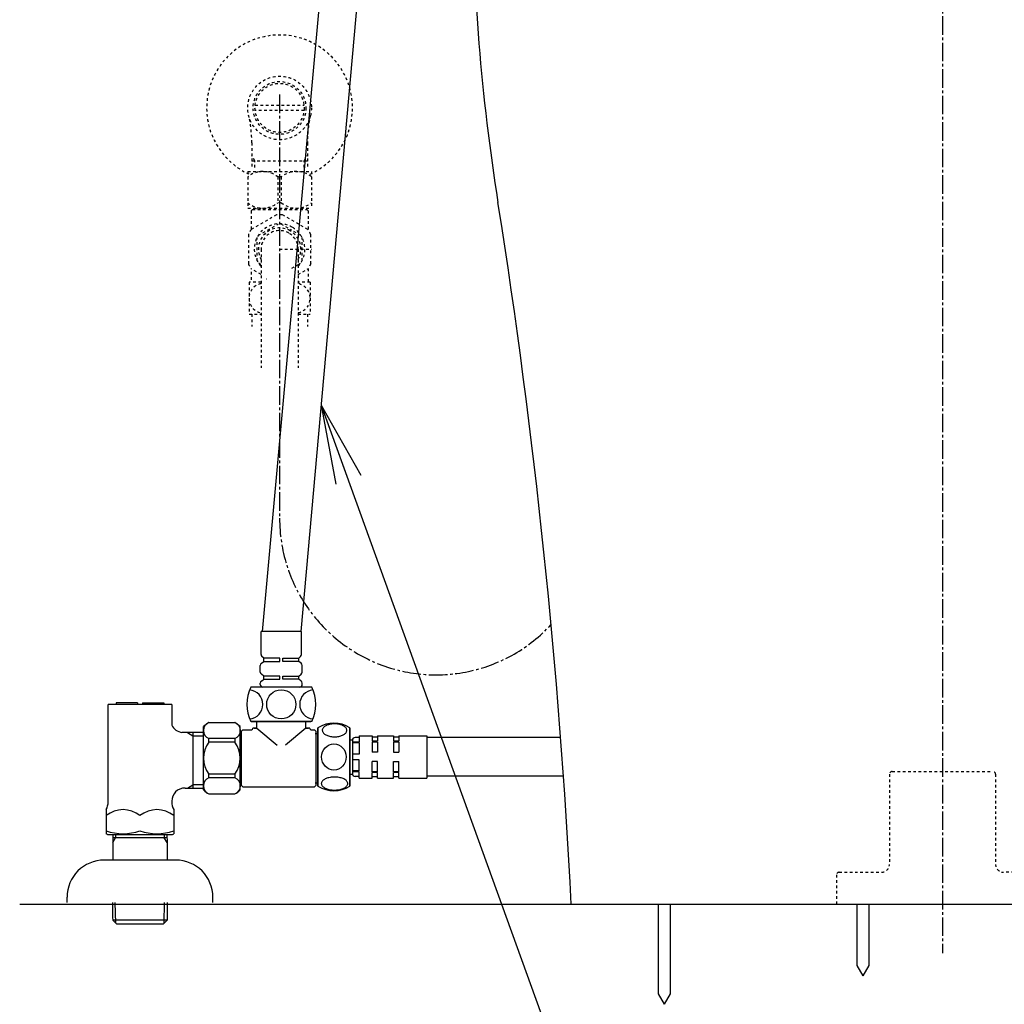
# Model space of a CAD drawing. Extents: x 0 to 2000, y 13 to 2915.
# Drawn here: x 1253 to 1624, y 555 to 927 of the extents above; entities that cross this region are included whole.
import ezdxf

# ---------------------------------------------------------------- set-up
doc = ezdxf.new("R2010")
doc.units = 0
doc.linetypes.add('EXLTYPE2', pattern=[2, 1, -1])
doc.linetypes.add('EXLTYPE3', pattern=[10, 7, -1, 1, -1])
doc.layers.get('0').update_dxf_attribs({"linetype": 'CONTINUOUS'})
for name, color, linetype in [('タンク', 7, 'CONTINUOUS'), ('便器', 7, 'CONTINUOUS'), ('便座', 7, 'CONTINUOUS'), ('寸法', 7, 'CONTINUOUS'), ('止水栓', 7, 'CONTINUOUS')]:
    doc.layers.add(name, color=color, linetype=linetype)
doc.styles.get("Standard").update_dxf_attribs({"font": 'monotxt', "bigfont": 'extfont'})
doc.dimstyles.new('ISO-25', dxfattribs={"dimtxt": 2.5, "dimasz": 2.5, "dimexe": 1.25, "dimexo": 0.625, "dimtad": 1, "dimtxsty": 'STANDARD', "dimcen": 2.5, "dimazin": 3, "dimtfac": 1, "dimtmove": 0, "dimatfit": 3})

# ---------------------------------------------------------------- blocks, each defined once
blk = doc.blocks.new('EX_NORM')
at = {"color": 0, "linetype": 'CONTINUOUS'}
for q in [(-1, 0.167), (-1, 0), (-1, -0.167)]:
    blk.add_line((0, 0), q, dxfattribs=at)

msp = doc.modelspace()

# ---------------------------------------------------------------- linework, layer by layer
at = {"layer": 'タンク', "color": 3, "linetype": 'EXLTYPE2'}
for p, q in [((1339.5, 827.6), (1339.5, 815.6005)), ((1344, 827.6), (1339.5, 827.6)), ((1362.5, 827.6), (1358, 827.6)), ((1362.5, 827.6), (1362.5, 815.6005)), ((1339.5, 815.6005), (1344, 815.6005)), ((1340.5, 815.6005), (1340.5, 810.8861)), ((1358, 815.6005), (1362.5, 815.6005)), ((1361.5, 815.6005), (1361.5, 810.8861))]:
    msp.add_line(p, q, dxfattribs=at)
for centre, start_param, end_param in [((1344.725, 821.6002), 3.28079779, 6.14398017), ((1357.275, 821.6002), 0.13920513, 3.00238752)]:
    msp.add_ellipse(centre, major_axis=(0, -5.5), ratio=0.95, start_param=start_param, end_param=end_param, dxfattribs=at)
at = {"layer": '便器', "color": 6, "linetype": 'EXLTYPE3'}
msp.add_line((1601, 1308), (1601, 574.5), dxfattribs=at)
at = {"layer": '便器', "color": 6, "linetype": 'EXLTYPE2'}
for p, q in [((1582, 643), (1620, 643)), ((1581, 642), (1581, 608)), ((1621, 642), (1621, 608)), ((1561, 604), (1561, 593)), ((1562, 605), (1578, 605)), ((1640, 605), (1624, 605))]:
    msp.add_line(p, q, dxfattribs=at)
at = {"layer": '便器', "color": 7, "linetype": 'CONTINUOUS'}
msp.add_line((1253, 593), (1898, 593), dxfattribs=at)
at = {"layer": '便器', "color": 6, "linetype": 'CONTINUOUS'}
for p, q in [((1493.75, 593), (1493.75, 559.0971)), ((1498.25, 593), (1498.25, 559.0971)), ((1568.75, 593), (1568.75, 569.8972)), ((1573.25, 593), (1573.25, 569.8971)), ((1568.75, 569.8972), (1571, 566.0001)), ((1573.25, 569.8971), (1571, 566)), ((1493.75, 559.0971), (1496, 555.2)), ((1498.25, 559.0971), (1496, 555.2))]:
    msp.add_line(p, q, dxfattribs=at)
at = {"layer": '便器', "color": 2, "linetype": 'CONTINUOUS'}
for centre, radius, start, end in [((2223.5, 983), 800, 180.3603532, 189.0098736), ((-1035.7825, 466.2046), 2500, 2.9071839, 9.0098736)]:
    msp.add_arc(centre, radius, start, end, dxfattribs=at)
at = {"layer": '便器', "color": 6, "linetype": 'EXLTYPE2'}
for centre, radius, start, end in [((1582, 642), 1, 90, 180), ((1620, 642), 1, 0, 90), ((1578, 608), 3, 270, 0), ((1624, 608), 3, 180, 270), ((1562, 604), 1, 90, 180)]:
    msp.add_arc(centre, radius, start, end, dxfattribs=at)
at = {"layer": '便座', "color": 6, "linetype": 'CONTINUOUS'}
for p, q in [((1363.1359, 661.853), (1340.1359, 661.853)), ((1340.2936, 661.853), (1342.2863, 661.853)), ((1342.2863, 661.853), (1351.466, 661.853)), ((1351.466, 661.853), (1354.7834, 661.853)), ((1354.7834, 661.853), (1362.8083, 661.853)), ((1360.8859, 659.353), (1360.8859, 661.853)), ((1365.4803, 637.5514), (1365.4803, 659.4914)), ((1377.4798, 637.5514), (1377.4798, 659.4899))]:
    msp.add_line(p, q, dxfattribs=at)
at = {"layer": '便座', "color": 6, "linetype": 'CONTINUOUS', "flags": 128}
for points in [[(1371.7376, 656.1232), (1372.1404, 656.133), (1372.5408, 656.1623), (1372.9363, 656.2087), (1373.3196, 656.2721), (1373.6932, 656.3527), (1374.0521, 656.4528), (1374.3914, 656.5676), (1374.7137, 656.6969), (1375.0115, 656.841), (1375.2825, 656.9997), (1375.5291, 657.1681), (1375.7464, 657.3488), (1375.9344, 657.5392), (1376.0882, 657.737), (1376.2078, 657.9396), (1376.2957, 658.1496), (1376.3494, 658.3595), (1376.3665, 658.5744), (1376.3494, 658.7868), (1376.2957, 658.9992), (1376.2078, 659.2092), (1376.0882, 659.4118), (1375.932, 659.6095), (1375.7464, 659.7975), (1375.5291, 659.9782), (1375.285, 660.1491), (1375.0115, 660.3053), (1374.7137, 660.4494), (1374.3914, 660.5812), (1374.0521, 660.696), (1373.6932, 660.7936), (1373.3221, 660.8742), (1372.9363, 660.9401), (1372.5408, 660.9865), (1372.1404, 661.0134), (1371.7376, 661.0231), (1371.3348, 661.0134), (1370.9344, 660.9865), (1370.5389, 660.9401), (1370.1531, 660.8766), (1369.7796, 660.7936), (1369.4207, 660.696), (1369.0814, 660.5812), (1368.7591, 660.4494), (1368.4637, 660.3053), (1368.1903, 660.1491), (1367.9437, 659.9782), (1367.7264, 659.8), (1367.5408, 659.6095), (1367.387, 659.4118), (1367.265, 659.2092), (1367.1771, 658.9992), (1367.1234, 658.7868), (1367.1063, 658.5744), (1367.1258, 658.3595), (1367.1771, 658.1496), (1367.265, 657.9396), (1367.387, 657.737), (1367.5408, 657.5392)], [(1367.5408, 657.5392), (1367.7264, 657.3488), (1367.9437, 657.1681), (1368.1903, 656.9997), (1368.4637, 656.841), (1368.7615, 656.6969), (1369.0814, 656.5676), (1369.4207, 656.4528), (1369.7796, 656.3527), (1370.1531, 656.2721), (1370.5389, 656.2087)], [(1370.5389, 656.2087), (1370.932, 656.1623), (1371.3323, 656.133), (1371.7352, 656.1232)], [(1371.7303, 636.0256), (1372.1673, 636.0353), (1372.5994, 636.0622), (1373.0242, 636.1086), (1373.4393, 636.1745), (1373.8397, 636.2551), (1374.2254, 636.3527), (1374.5941, 636.4699), (1374.9383, 636.5993), (1375.2606, 636.7433), (1375.5535, 636.902), (1375.8196, 637.0705), (1376.0516, 637.2511), (1376.2542, 637.4391), (1376.4202, 637.6369), (1376.5521, 637.842), (1376.6448, 638.0495), (1376.7034, 638.2619), (1376.7205, 638.4743), (1376.701, 638.6891), (1376.6448, 638.9015), (1376.5521, 639.1091), (1376.4202, 639.3141), (1376.2542, 639.5119), (1376.0516, 639.6999), (1375.8172, 639.8805), (1375.5535, 640.049), (1375.2606, 640.2077), (1374.9383, 640.3517), (1374.5941, 640.4811), (1374.2254, 640.5959), (1373.8397, 640.696), (1373.4368, 640.7765), (1373.0218, 640.8425), (1372.597, 640.8888), (1372.1649, 640.9157), (1371.7303, 640.9255), (1371.2957, 640.9157), (1370.8636, 640.8864), (1370.4388, 640.84), (1370.0237, 640.7765), (1369.6209, 640.696), (1369.2352, 640.5959), (1368.869, 640.4811), (1368.5223, 640.3517), (1368.2025, 640.2077), (1367.907, 640.049), (1367.6434, 639.8805), (1367.409, 639.6999), (1367.2088, 639.5119), (1367.0403, 639.3141), (1366.911, 639.1091), (1366.8157, 638.9015), (1366.7596, 638.6891), (1366.7401, 638.4743), (1366.7596, 638.2619), (1366.8157, 638.0495), (1366.911, 637.842), (1367.0403, 637.6369), (1367.2088, 637.4391)], [(1367.2088, 637.4391), (1367.409, 637.2511), (1367.6434, 637.0705), (1367.907, 636.8996), (1368.2025, 636.7433), (1368.5223, 636.5993), (1368.869, 636.4675), (1369.2352, 636.3527), (1369.6209, 636.2551), (1370.0237, 636.1745), (1370.4388, 636.1086)], [(1370.4388, 636.1086), (1370.8636, 636.0622), (1371.2957, 636.0353), (1371.7303, 636.0256)]]:
    msp.add_lwpolyline(points, dxfattribs=at)
at = {"layer": '寸法', "color": 6, "linetype": 'CONTINUOUS'}
for p, q in [((1344.5484, 695.853), (1368.35, 957.0007)), ((1382.35, 957.0007), (1359.0705, 695.853)), ((1359.2364, 695.853), (1344.0364, 695.853)), ((1344.0364, 687.1672), (1344.0364, 695.853)), ((1359.2364, 687.1672), (1359.2364, 695.853)), ((1344.1267, 683.8533), (1345.0364, 684.553)), ((1345.0364, 685.753), (1344.3293, 686.4601)), ((1351.0364, 685.753), (1345.0364, 685.753)), ((1345.0364, 684.553), (1345.0364, 685.753)), ((1345.0364, 684.553), (1351.0364, 684.553)), ((1351.0364, 684.553), (1351.0364, 685.753)), ((1352.2364, 684.553), (1352.2364, 685.753)), ((1352.2364, 685.753), (1358.2364, 685.753)), ((1358.2364, 684.553), (1352.2364, 684.553)), ((1358.2364, 685.753), (1358.9435, 686.4601)), ((1358.2364, 684.553), (1358.2364, 685.753)), ((1359.1461, 683.8533), (1358.2364, 684.553)), ((1343.7364, 680.5454), (1343.7364, 683.0606)), ((1359.5364, 680.5454), (1359.5364, 683.0606)), ((1343.7364, 675.853), (1343.7364, 676.3606)), ((1345.0364, 679.053), (1344.1267, 679.7528)), ((1344.1267, 677.1533), (1345.0364, 677.853)), ((1351.0364, 679.053), (1345.0364, 679.053)), ((1345.0364, 677.853), (1345.0364, 679.053)), ((1345.0364, 677.853), (1351.0364, 677.853)), ((1351.0364, 677.853), (1351.0364, 679.053)), ((1352.2364, 677.853), (1352.2364, 679.053)), ((1352.2364, 679.053), (1358.2364, 679.053)), ((1358.2364, 677.853), (1352.2364, 677.853)), ((1358.2364, 679.053), (1359.1461, 679.7528)), ((1358.2364, 677.853), (1358.2364, 679.053)), ((1359.1461, 677.1533), (1358.2364, 677.853)), ((1359.5364, 675.853), (1359.5364, 676.3606)), ((1363.1364, 674.853), (1340.1364, 674.853)), ((1358.9364, 674.853), (1344.3364, 674.853)), ((1358.5364, 674.853), (1344.7364, 674.853)), ((1365.4803, 659.5207), (1365.4803, 637.5207)), ((1377.4803, 659.5207), (1377.4803, 637.5207)), ((1377.4803, 655.0207), (1378.4803, 655.0207)), ((1378.4803, 655.0207), (1378.4803, 642.1707)), ((1380.9803, 654.1402), (1378.4803, 654.1402)), ((1380.9803, 653.7867), (1378.4803, 653.7867)), ((1380.9803, 655.8707), (1379.4803, 655.8707)), ((1380.9803, 656.5207), (1380.9803, 654.1402)), ((1380.9803, 656.5207), (1385.9803, 656.5207)), ((1380.9803, 653.7867), (1380.9803, 649.6207)), ((1385.9803, 656.5207), (1385.9803, 654.4364)), ((1387.9803, 656.0207), (1385.9803, 656.0207)), ((1387.9803, 654.4364), (1385.9803, 654.4364)), ((1387.9803, 654.0829), (1385.9803, 654.0829)), ((1385.9803, 654.0829), (1385.9803, 650.2707)), ((1387.9803, 656.5207), (1387.9803, 654.4364)), ((1387.9803, 656.5207), (1393.9803, 656.5207)), ((1387.9803, 654.0829), (1387.9803, 650.2707)), ((1393.9803, 656.5207), (1393.9803, 654.4364)), ((1395.9803, 656.0207), (1393.9803, 656.0207)), ((1395.9803, 654.4364), (1393.9803, 654.4364)), ((1395.9803, 654.0829), (1393.9803, 654.0829)), ((1393.9803, 654.0829), (1393.9803, 650.2707)), ((1395.9803, 656.5207), (1395.9803, 654.4364)), ((1395.9803, 656.5207), (1406.4803, 656.5207)), ((1395.9803, 654.0829), (1395.9803, 650.2707)), ((1406.4803, 656.5207), (1406.4803, 640.5207)), ((1457.0167, 655.8207), (1406.4803, 655.8207)), ((1387.9803, 650.2707), (1385.9803, 650.2707)), ((1393.9803, 650.2707), (1395.9803, 650.2707)), ((1380.9803, 649.6207), (1378.4803, 649.6207)), ((1380.9803, 647.4207), (1378.4803, 647.4207)), ((1380.9803, 643.2547), (1380.9803, 647.4207)), ((1387.9803, 646.7707), (1385.9803, 646.7707)), ((1385.9803, 642.9585), (1385.9803, 646.7707)), ((1387.9803, 642.9585), (1387.9803, 646.7707)), ((1393.9803, 642.9585), (1393.9803, 646.7707)), ((1393.9803, 646.7707), (1395.9803, 646.7707)), ((1395.9803, 642.9585), (1395.9803, 646.7707)), ((1380.9803, 643.2547), (1378.4803, 643.2547)), ((1380.9803, 642.9011), (1378.4803, 642.9011)), ((1380.9803, 640.5207), (1380.9803, 642.9011)), ((1387.9803, 642.9585), (1385.9803, 642.9585)), ((1395.9803, 642.9585), (1393.9803, 642.9585)), ((1377.4803, 642.0207), (1378.4803, 642.0207)), ((1380.9803, 641.1707), (1379.4803, 641.1707)), ((1380.9803, 640.5207), (1385.9803, 640.5207)), ((1387.9803, 642.6049), (1385.9803, 642.6049)), ((1385.9803, 640.5207), (1385.9803, 642.6049)), ((1387.9803, 641.0207), (1385.9803, 641.0207)), ((1387.9803, 640.5207), (1387.9803, 642.6049)), ((1387.9803, 640.5207), (1393.9803, 640.5207)), ((1395.9803, 642.6049), (1393.9803, 642.6049)), ((1393.9803, 640.5207), (1393.9803, 642.6049)), ((1395.9803, 641.0207), (1393.9803, 641.0207)), ((1395.9803, 640.5207), (1395.9803, 642.6049)), ((1395.9803, 640.5207), (1406.4803, 640.5207)), ((1458.0843, 641.2207), (1406.4803, 641.2207))]:
    msp.add_line(p, q, dxfattribs=at)
msp.add_circle((1351.6364, 668.353), 5.5, dxfattribs=at)
for centre, radius, start, end in [((1344.7364, 683.0606), 1, 127.568592, 180), ((1345.0364, 687.1672), 1, 180, 225), ((1358.2364, 687.1672), 1, 315, 0), ((1358.5364, 683.0606), 1, 0, 52.431408), ((1344.7364, 680.5454), 1, 180, 232.431408), ((1358.5364, 680.5454), 1, 307.568592, 0), ((1344.7364, 676.3606), 1, 127.568592, 180), ((1358.5364, 676.3606), 1, 0, 52.431408), ((1353.4697, 668.353), 14.8333, 154.010766, 205.989234), ((1339.1937, 668.353), 5.5, 275.124321, 84.875679), ((1344.7364, 675.853), 1, 180, 270), ((1358.5364, 675.853), 1, 270, 0), ((1364.079, 668.353), 5.5, 95.124321, 264.875679), ((1349.8031, 668.353), 14.8333, 334.010766, 25.989234), ((1371.4803, 650.11), 11.1607, 57.479591, 122.520409), ((1379.4803, 654.8707), 1, 90, 180), ((1379.4803, 642.1707), 1, 180, 270), ((1371.4803, 646.9314), 11.1607, 237.479591, 302.520409)]:
    msp.add_arc(centre, radius, start, end, dxfattribs=at)
msp.add_ellipse((1371.4803, 648.5207), major_axis=(0, -4.9497), ratio=0.93287855, dxfattribs=at)
at = {"layer": '止水栓', "color": 3, "linetype": 'EXLTYPE3'}
msp.add_line((1351, 898.4), (1351, 738.5567), dxfattribs=at)
at = {"layer": '止水栓', "color": 3, "linetype": 'EXLTYPE2'}
for p, q in [((1341.7805, 894.3846), (1360.2195, 894.3846)), ((1360.2192, 892.3851), (1341.7808, 892.3851)), ((1340.5225, 880.2419), (1340.5225, 870.8558)), ((1361.4775, 880.2419), (1361.4775, 870.8558)), ((1341.6845, 873.3861), (1340.4708, 875.4883)), ((1340.5225, 873.3861), (1361.4775, 873.3861)), ((1341.6845, 870.8558), (1341.6845, 873.3861)), ((1360.3155, 873.3861), (1361.5292, 875.4883)), ((1360.3155, 870.8558), (1360.3155, 873.3861)), ((1339, 869.3861), (1339, 855.5861)), ((1339, 869.3861), (1363, 869.3861)), ((1363, 869.3861), (1363, 855.5861)), ((1351.6439, 867.3411), (1350.3561, 867.3411)), ((1350.3561, 867.3411), (1350.3561, 857.631)), ((1351.6439, 867.3411), (1351.6439, 857.631)), ((1339, 855.5861), (1363, 855.5861)), ((1340.75, 855.1), (1340.25, 854.6)), ((1340.25, 854.6), (1340.25, 847.4101)), ((1340.75, 855.1), (1361.25, 855.1)), ((1342.6, 855.2), (1342.6, 855.5861)), ((1351.6439, 857.631), (1350.3561, 857.631)), ((1359.4, 855.2), (1359.4, 855.5861)), ((1361.25, 855.1), (1361.75, 854.6)), ((1361.75, 854.6), (1361.75, 847.4101)), ((1349.8735, 853.0511), (1340.3473, 847.5511)), ((1361.6527, 847.5511), (1352.1265, 853.0511)), ((1342.9846, 845.2872), (1350.5154, 849.6352)), ((1351.4846, 849.6352), (1355.25, 847.4612)), ((1359.0154, 845.2873), (1355.25, 847.4612)), ((1339.2208, 845.6), (1339.2208, 834.6)), ((1342.5, 835.7521), (1342.5, 844.4479)), ((1359.5, 835.7521), (1359.5, 844.4479)), ((1362.7792, 834.6), (1362.7792, 845.6)), ((1344, 840.1), (1344, 795.3536)), ((1351, 840.1), (1363.2198, 840.1)), ((1358, 840.1), (1358, 795.3536)), ((1340.3473, 832.6489), (1340.4223, 832.6056)), ((1344, 830.54), (1340.3473, 832.6489)), ((1344, 834.3265), (1342.9846, 834.9127)), ((1355.6692, 832.9808), (1359.0154, 834.9127)), ((1358, 834.3265), (1359.0154, 834.9127)), ((1358, 830.54), (1361.6527, 832.6489)), ((1362.7792, 834.5022), (1361.7374, 832.6978)), ((1361.75, 832.7899), (1361.75, 827.6)), ((1340.25, 831.53), (1340.25, 827.6)), ((1346.189, 828.7463), (1346.0777, 828.813))]:
    msp.add_line(p, q, dxfattribs=at)
at = {"layer": '止水栓', "color": 6, "linetype": 'CONTINUOUS'}
for p, q in [((1289.3511, 668.9745), (1289.3511, 668.2745)), ((1297.4511, 668.9745), (1289.3511, 668.9745)), ((1297.4511, 668.9745), (1297.4511, 668.2745)), ((1299.2511, 668.9745), (1299.2511, 668.2745)), ((1299.2511, 668.9745), (1307.3511, 668.9745)), ((1307.3511, 668.9745), (1307.3511, 668.2745)), ((1286.3511, 631.6645), (1286.3511, 668.2745)), ((1310.3511, 668.2745), (1286.3511, 668.2745)), ((1310.3511, 668.2745), (1310.3511, 660.528)), ((1324.3499, 661.553), (1334.1499, 661.553)), ((1342.3859, 659.353), (1342.3859, 661.853)), ((1322.3499, 657.752), (1314.2021, 657.752)), ((1316.2251, 657.752), (1318.3512, 656.5245)), ((1318.3512, 657.752), (1318.3512, 636.797)), ((1322.3499, 636.053), (1322.3499, 660.053)), ((1336.1499, 648.053), (1336.1499, 660.053)), ((1336.6359, 658.303), (1337.1359, 658.803)), ((1336.6359, 637.803), (1336.6359, 658.303)), ((1337.1359, 658.803), (1340.3859, 658.803)), ((1342.3859, 659.353), (1340.8859, 659.353)), ((1340.8859, 659.303), (1340.8859, 659.353)), ((1341.3859, 659.353), (1342.3859, 659.353)), ((1342.3859, 659.353), (1350.0975, 652.9328)), ((1360.8859, 659.353), (1353.1743, 652.9328)), ((1362.3859, 659.353), (1360.8859, 659.353)), ((1360.8859, 659.353), (1361.8859, 659.353)), ((1362.3859, 659.303), (1362.3859, 659.353)), ((1362.8859, 658.803), (1364.1359, 658.803)), ((1364.1359, 658.803), (1364.6359, 658.303)), ((1364.6359, 658.303), (1364.6359, 637.803)), ((1318.3512, 656.5245), (1322.3499, 656.5245)), ((1334.1499, 655.451), (1324.3499, 655.451)), ((1324.3499, 654.053), (1324.3499, 655.451)), ((1334.1499, 654.053), (1324.3499, 654.053)), ((1334.1499, 655.451), (1334.1499, 654.053)), ((1336.5359, 656.453), (1336.1499, 656.453)), ((1336.1499, 636.053), (1336.1499, 648.053)), ((1334.1499, 642.053), (1324.3499, 642.053)), ((1324.3499, 640.655), (1324.3499, 642.053)), ((1334.1499, 640.655), (1324.3499, 640.655)), ((1334.1499, 642.053), (1334.1499, 640.655)), ((1336.5359, 639.653), (1336.1499, 639.653)), ((1315.3511, 636.797), (1322.3499, 636.797)), ((1316.2251, 636.797), (1318.3512, 638.0246)), ((1322.3499, 638.0245), (1318.3512, 638.0245)), ((1336.6359, 637.803), (1337.1359, 637.303)), ((1337.1359, 637.303), (1364.1359, 637.303)), ((1364.1359, 637.303), (1364.6359, 637.803)), ((1324.3499, 634.553), (1334.1499, 634.553)), ((1285.6011, 628.6334), (1285.6011, 619.5608)), ((1311.1011, 628.6334), (1311.1011, 619.5608)), ((1286.1011, 619.2721), (1285.6011, 619.5608)), ((1286.1011, 619.2721), (1310.6011, 619.2721)), ((1288.1708, 619.2753), (1288.0812, 616.2612)), ((1288.0812, 616.2612), (1289.1354, 618.0686)), ((1308.5275, 618.0686), (1288.135, 618.0686)), ((1289.1713, 619.2753), (1289.1354, 618.0686)), ((1307.4912, 619.2753), (1307.5271, 618.0686)), ((1308.5812, 616.2612), (1307.5271, 618.0686)), ((1308.4916, 619.2753), (1308.5812, 616.2612)), ((1310.6011, 619.2721), (1311.1011, 619.5608)), ((1288.0812, 616.2612), (1288.0812, 609.598)), ((1308.5812, 616.2612), (1308.5812, 609.598)), ((1311.8511, 609.598), (1284.8511, 609.598)), ((1270.8511, 593.598), (1270.8511, 595.598)), ((1325.8511, 593.598), (1325.8511, 595.598)), ((1288.0511, 593.598), (1288.0511, 587.918)), ((1289.2806, 585.7586), (1289.0356, 593.598)), ((1307.4217, 585.7586), (1307.6666, 593.598)), ((1308.6511, 593.598), (1308.6511, 587.918)), ((1288.0511, 587.918), (1288.0818, 586.938)), ((1308.6205, 586.938), (1288.0818, 586.938)), ((1288.0828, 586.937), (1289.5818, 585.438)), ((1308.6195, 586.937), (1307.1205, 585.438)), ((1308.6511, 587.918), (1308.6205, 586.938)), ((1307.1205, 585.438), (1289.5818, 585.438))]:
    msp.add_line(p, q, dxfattribs=at)
at = {"layer": '止水栓', "color": 6, "linetype": 'CONTINUOUS', "flags": 128}
for points in [[(1365.4803, 657.2507), (1364.4803, 657.2507)], [(1365.4803, 638.6507), (1364.4803, 638.6507)]]:
    msp.add_lwpolyline(points, dxfattribs=at)
at = {"layer": '止水栓', "color": 3, "linetype": 'EXLTYPE2'}
for radius in [12, 9.9594, 9.2734]:
    msp.add_circle((1351, 893.3861), radius, dxfattribs=at)
for centre, radius, start, end in [((1351, 893.3861), 27.5, 294.79044, 244.998019), ((1295.0225, 880.2419), 45.5, 0, 13.214335), ((1406.9775, 880.2419), 45.5, 166.785665, 180), ((1344.6505, 860.404), 8.982, 50.563645, 128.982945), ((1357.3495, 860.404), 8.982, 51.017055, 129.436355), ((1344.6505, 864.5681), 8.982, 231.017055, 309.436355), ((1357.3495, 864.5681), 8.982, 230.563645, 308.982945), ((1351, 840.1), 13, 85.028999, 94.971001), ((1351, 840.1), 13, 145.028999, 154.971001), ((1351, 840.1), 9.5475, 60, 222.846602), ((1351, 840.1), 8, 60, 208.955024), ((1351, 840.1), 7, 60, 180), ((1351, 840.1), 8, 331.044976, 60), ((1351, 840.1), 9.5475, 317.153398, 60), ((1351, 840.1), 13, 25.028999, 34.971001), ((1351, 840.1), 7, 0, 60), ((1351, 840.1), 13, 205.028999, 214.971001)]:
    msp.add_arc(centre, radius, start, end, dxfattribs=at)
at = {"layer": '止水栓', "color": 3, "linetype": 'EXLTYPE3'}
msp.add_arc((1410.0567, 738.5567), 59.0567, 180, 317.22588, dxfattribs=at)
at = {"layer": '止水栓', "color": 6, "linetype": 'CONTINUOUS'}
for centre, radius, start, end in [((1325.5364, 658.502), 3.2736, 111.250854, 248.749146), ((1341.3342, 636.8239), 30, 124.481882, 129.257913), ((1317.1655, 636.8239), 30, 50.742087, 55.518118), ((1332.9633, 658.502), 3.2736, 291.250854, 68.749146), ((1314.85, 662.7099), 5, 205.872755, 262.555023), ((1340.3859, 659.303), 0.5, 270, 0), ((1362.8859, 659.303), 0.5, 180, 270), ((1332.3499, 648.053), 10, 143.130102, 216.869898), ((1326.1499, 648.053), 10, 323.130102, 36.869898), ((1325.5364, 637.604), 3.2736, 111.250854, 248.749146), ((1332.9633, 637.604), 3.2736, 291.250854, 68.749146), ((1315.3511, 631.797), 5, 90, 180), ((1341.3342, 659.2822), 30, 230.742087, 235.518118), ((1317.1655, 659.2822), 30, 304.481882, 309.257913), ((1279.8511, 631.6645), 6.5, 332.204228, 0), ((1316.8511, 631.6645), 6.5, 180, 207.795772), ((1291.9761, 618.4504), 10.183, 51.240977, 128.759023), ((1304.7261, 618.4504), 10.183, 51.240977, 128.759023), ((1291.9761, 638.1728), 18.6121, 249.969519, 290.030481), ((1304.7261, 638.1728), 18.6121, 249.969519, 290.030481), ((1284.8511, 595.598), 14, 90, 180), ((1311.8511, 595.598), 14, 0, 90)]:
    msp.add_arc(centre, radius, start, end, dxfattribs=at)

# ---------------------------------------------------------------- leaders
at = {"layer": '寸法', "color": 6, "linetype": 'CONTINUOUS'}
msp.add_leader([(1366.6871, 781.2954), (1486.0005, 451), (1261.0005, 451)], dimstyle='ISO-25', override={"dimasz": 30, "dimldrblk": 'EX_NORM'}, dxfattribs=at)

doc.saveas('drawing.dxf')
